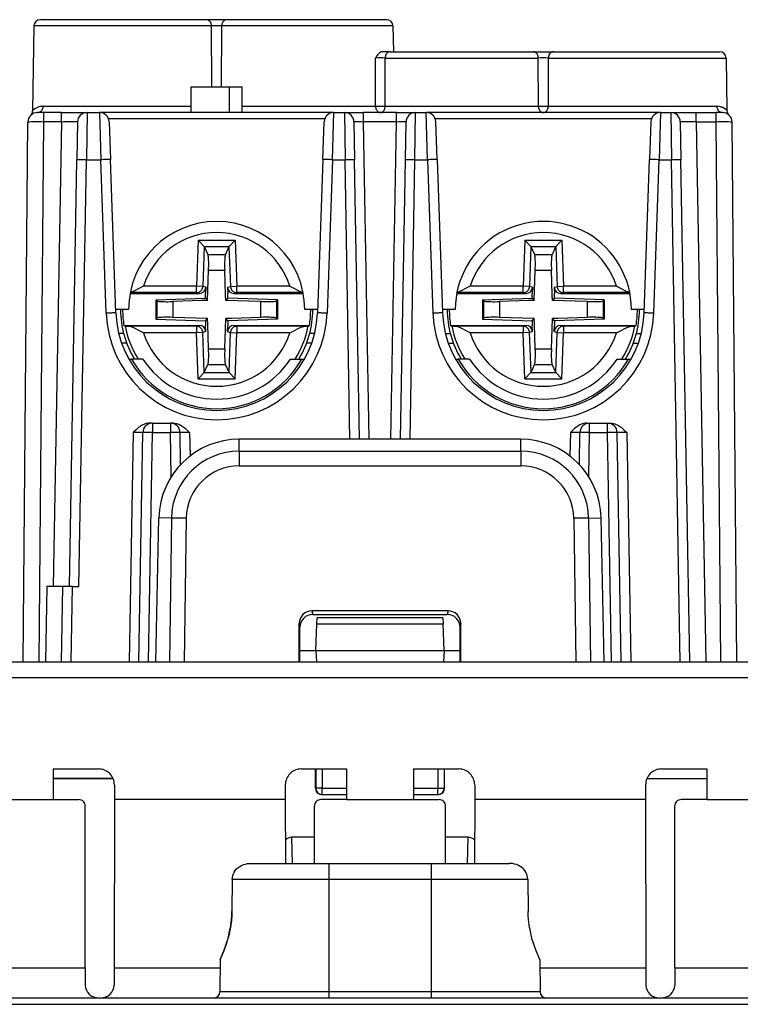
# Model space of a CAD drawing. Extents: x 0 to 420, y 0 to 297.
# Drawn here: x 129 to 151, y 36 to 67 of the extents above; entities that cross this region are included whole.
import ezdxf

# ---------------------------------------------------------------- set-up
doc = ezdxf.new("R2010")
doc.units = 0
doc.layers.get('0').update_dxf_attribs({"linetype": 'CONTINUOUS'})

msp = doc.modelspace()

# ---------------------------------------------------------------- linework, layer by layer
at = {"color": 7}
for p, q in [((134.339325, 66.780067), (129.150635, 66.780067)), ((134.968887, 66.780067), (134.339325, 66.780067)), ((139.957565, 66.780067), (134.968887, 66.780067)), ((128.950684, 66.583557), (128.904358, 63.930054)), ((134.496719, 66.583557), (128.950684, 66.583557)), ((134.498291, 64.680077), (134.496719, 66.583557)), ((134.809921, 64.680077), (134.811493, 66.583557)), ((140.157532, 66.583557), (134.811493, 66.583557)), ((140.157532, 66.583557), (140.171555, 65.780067)), ((139.615707, 64.076576), (139.614426, 65.583557)), ((140.06694, 65.780067), (139.816315, 65.780067)), ((139.915192, 64.076576), (139.916306, 65.583557)), ((139.916306, 65.583557), (144.696716, 65.583557)), ((140.06694, 65.780067), (144.539322, 65.780067)), ((144.539322, 65.780067), (145.168884, 65.780067)), ((144.697968, 64.076576), (144.696716, 65.583557)), ((145.010254, 64.076576), (145.01149, 65.583557)), ((145.01149, 65.583557), (150.557526, 65.583557)), ((145.168884, 65.780067), (150.357574, 65.780067)), ((150.557526, 65.583557), (150.586105, 63.94696)), ((133.854095, 63.880066), (133.854095, 64.680069)), ((133.854095, 64.680069), (135.054108, 64.680069)), ((135.054108, 63.880066), (135.054108, 64.680069)), ((135.054108, 64.680069), (135.454102, 64.680069)), ((135.454102, 63.880066), (135.454102, 64.680069)), ((129.237015, 64.076576), (133.854095, 64.076576)), ((135.454102, 64.076576), (139.615707, 64.076576)), ((139.915192, 64.076576), (144.697968, 64.076576)), ((145.010254, 64.076576), (150.270264, 64.076576)), ((129.257996, 63.880066), (129.058411, 63.880066)), ((129.807373, 63.880066), (129.257996, 63.880066)), ((129.257996, 63.585304), (129.257996, 63.880066)), ((129.807373, 63.880066), (130.606842, 63.880066)), ((129.807373, 63.585304), (129.807373, 63.880066)), ((130.607254, 63.880066), (130.58667, 62.40625)), ((130.607254, 63.880066), (130.997711, 63.880066)), ((130.997711, 63.880066), (131.038879, 62.40625)), ((138.310486, 63.880066), (130.997711, 63.880066)), ((138.030212, 63.68705), (131.277985, 63.68705)), ((138.269318, 62.40625), (138.310486, 63.880066)), ((138.310486, 63.880066), (138.641113, 63.880066)), ((138.641113, 63.880066), (138.661682, 62.40625)), ((138.641418, 63.880066), (139.241013, 63.880066)), ((140.267197, 63.880066), (139.241013, 63.880066)), ((139.241013, 63.585304), (139.241013, 63.880066)), ((140.267197, 63.880066), (140.866791, 63.880066)), ((140.267197, 63.585304), (140.267197, 63.880066)), ((140.846527, 62.40625), (140.867096, 63.880066)), ((140.867096, 63.880066), (141.197723, 63.880066)), ((141.238892, 62.40625), (141.197723, 63.880066)), ((148.510498, 63.880066), (141.197723, 63.880066)), ((148.230225, 63.68705), (141.477997, 63.68705)), ((148.510498, 63.880066), (148.46933, 62.40625)), ((148.510498, 63.880066), (148.831146, 63.880066)), ((148.831146, 63.880066), (148.851715, 62.40625)), ((148.831543, 63.880066), (149.631012, 63.880066)), ((149.631012, 63.880066), (150.250214, 63.880066)), ((149.631012, 63.585304), (149.631012, 63.880066)), ((150.449799, 63.880066), (150.250214, 63.880066)), ((150.250214, 63.585304), (150.250214, 63.880066)), ((128.610962, 46.730072), (128.758026, 63.582687)), ((129.110901, 46.730068), (129.257996, 63.585304)), ((129.807373, 63.585304), (129.257996, 63.585304)), ((129.807373, 63.585304), (129.554184, 49.08007)), ((130.307297, 63.585304), (130.286713, 62.40625)), ((131.297531, 63.590538), (131.338715, 62.411484)), ((137.969498, 62.411484), (138.010681, 63.590538)), ((138.941071, 63.585304), (138.961639, 62.40625)), ((140.267197, 63.585304), (139.241013, 63.585304)), ((139.41391, 53.680069), (139.241013, 63.585304)), ((140.094299, 53.680069), (140.267197, 63.585304)), ((140.54657, 62.40625), (140.567139, 63.585304)), ((141.538712, 62.411484), (141.497528, 63.590538)), ((148.210678, 63.590538), (148.169495, 62.411484)), ((149.131104, 63.585304), (149.151672, 62.40625)), ((149.631012, 63.585304), (150.250214, 63.585304)), ((149.631012, 63.585304), (149.925232, 46.730068)), ((150.397308, 46.730068), (150.250214, 63.585304)), ((150.897247, 46.730072), (150.750183, 63.582687)), ((130.054108, 49.08007), (130.286713, 62.40625)), ((130.354065, 49.08007), (130.58667, 62.40625)), ((130.58667, 62.40625), (131.038879, 62.40625)), ((131.206207, 57.614899), (131.038879, 62.40625)), ((131.506027, 57.620132), (131.338715, 62.411484)), ((137.969498, 62.411484), (137.802185, 57.620132)), ((138.269318, 62.40625), (138.102005, 57.614899)), ((138.269318, 62.40625), (138.661682, 62.40625)), ((138.813995, 53.680069), (138.661682, 62.40625)), ((139.113953, 53.680069), (138.961639, 62.40625)), ((140.394257, 53.680069), (140.54657, 62.40625)), ((140.694214, 53.680069), (140.846527, 62.40625)), ((140.846527, 62.40625), (141.238892, 62.40625)), ((141.238892, 62.40625), (141.406204, 57.614899)), ((141.538712, 62.411484), (141.706024, 57.620132)), ((148.002182, 57.620132), (148.169495, 62.411484)), ((148.302002, 57.614899), (148.46933, 62.40625)), ((148.46933, 62.40625), (148.851715, 62.40625)), ((149.125351, 46.730068), (148.851715, 62.40625)), ((149.425308, 46.730068), (149.151672, 62.40625)), ((128.74321, 61.88443), (128.743454, 61.900444)), ((134.076492, 59.897861), (134.026215, 58.456295)), ((134.076492, 59.897861), (135.231522, 59.897915)), ((134.267456, 59.700909), (134.076492, 59.897861)), ((134.268875, 59.697861), (134.225327, 58.449348)), ((134.267456, 59.700909), (135.040558, 59.700943)), ((134.267471, 59.700905), (134.268875, 59.697861)), ((134.268875, 59.697861), (134.383163, 59.450256)), ((135.039154, 59.697895), (134.924881, 59.450279)), ((135.040558, 59.700943), (135.039154, 59.697895)), ((135.039154, 59.697895), (135.082809, 58.449387)), ((135.040558, 59.700943), (135.231522, 59.897915)), ((135.231522, 59.897915), (135.281921, 58.456352)), ((144.276489, 59.897865), (144.226212, 58.456295)), ((144.276489, 59.897865), (145.431519, 59.897915)), ((144.467468, 59.700912), (144.276489, 59.897865)), ((144.468872, 59.697861), (144.425323, 58.449348)), ((144.467468, 59.700912), (145.24057, 59.700943)), ((144.467468, 59.700905), (144.468872, 59.697861)), ((144.468872, 59.697861), (144.583176, 59.450256)), ((145.239166, 59.697891), (145.124878, 59.450279)), ((145.24057, 59.700943), (145.239166, 59.697891)), ((145.239166, 59.697891), (145.282806, 58.449387)), ((145.24057, 59.700943), (145.431519, 59.897915)), ((145.431519, 59.897915), (145.481934, 58.456352)), ((134.383163, 59.450256), (134.924881, 59.450279)), ((144.583176, 59.450256), (145.124878, 59.450279)), ((134.369278, 58.01487), (134.402161, 58.957855)), ((134.402161, 58.957855), (134.90593, 58.957878)), ((134.93277, 58.190193), (134.90593, 58.957878)), ((144.569275, 58.01487), (144.602173, 58.957855)), ((144.602173, 58.957855), (145.105927, 58.957878)), ((145.132782, 58.190193), (145.105927, 58.957878)), ((134.026215, 58.456295), (132.366577, 58.456219)), ((134.225327, 58.449348), (134.026215, 58.456295)), ((134.026215, 58.256363), (134.026215, 58.456295)), ((134.313477, 58.422714), (134.225327, 58.449348)), ((134.994675, 58.422745), (135.082809, 58.449387)), ((135.082809, 58.449387), (135.281921, 58.456352)), ((136.941559, 58.456429), (135.281921, 58.456352)), ((135.281937, 58.25642), (135.281921, 58.456352)), ((144.226212, 58.456295), (142.566589, 58.456223)), ((144.425323, 58.449348), (144.226212, 58.456295)), ((144.226227, 58.256363), (144.226212, 58.456295)), ((144.513474, 58.422714), (144.425323, 58.449348)), ((145.194672, 58.422745), (145.282806, 58.449387)), ((145.282806, 58.449387), (145.481934, 58.456352)), ((147.141571, 58.456425), (145.481934, 58.456352)), ((145.481934, 58.25642), (145.481934, 58.456352)), ((131.949921, 58.229946), (134.113312, 58.230042)), ((134.026215, 58.256363), (131.954926, 58.256271)), ((134.113312, 58.230042), (134.026215, 58.256363)), ((134.301605, 58.082535), (134.306747, 58.230053)), ((134.313477, 58.422714), (134.306747, 58.230053)), ((134.938904, 58.014893), (134.93277, 58.190193)), ((134.994675, 58.422745), (135.001404, 58.230087)), ((135.006561, 58.082565), (135.001404, 58.230087)), ((135.194855, 58.230095), (135.281937, 58.25642)), ((135.194855, 58.230095), (137.358246, 58.230194)), ((137.353241, 58.256516), (135.281937, 58.25642)), ((142.149918, 58.22995), (144.313309, 58.230045)), ((144.226227, 58.256363), (142.154922, 58.256271)), ((144.313309, 58.230045), (144.226227, 58.256363)), ((144.501602, 58.082535), (144.506744, 58.230053)), ((144.513474, 58.422714), (144.506744, 58.230053)), ((145.138901, 58.014893), (145.132782, 58.190193)), ((145.194672, 58.422745), (145.201416, 58.230083)), ((145.206573, 58.082565), (145.201416, 58.230083)), ((145.394867, 58.230095), (145.481934, 58.25642)), ((145.394867, 58.230095), (147.558243, 58.230186)), ((147.553238, 58.256512), (145.481934, 58.25642)), ((132.759079, 58.028599), (134.301605, 58.082535)), ((132.759079, 58.028599), (132.789139, 57.999573)), ((132.759079, 58.028599), (132.759109, 57.431366)), ((132.789139, 57.999573), (132.789154, 57.460396)), ((134.193985, 58.008736), (133.287231, 57.977032)), ((133.287231, 57.977032), (133.287262, 57.482979)), ((134.369278, 58.01487), (134.193985, 58.008736)), ((134.301605, 58.082535), (134.369278, 58.01487)), ((135.006561, 58.082565), (134.938904, 58.014893)), ((136.02095, 57.977158), (134.938904, 58.014893)), ((136.549103, 58.02877), (135.006561, 58.082565)), ((136.02095, 57.977158), (136.020966, 57.483105)), ((136.549103, 58.02877), (136.519043, 57.999741)), ((136.519043, 57.999741), (136.519073, 57.460564)), ((136.549103, 58.02877), (136.549133, 57.431541)), ((142.959076, 58.028603), (144.501602, 58.082535)), ((142.959076, 58.028603), (142.989136, 57.999573)), ((142.959076, 58.028603), (142.959106, 57.431366)), ((142.989136, 57.999573), (142.989166, 57.460396)), ((144.393982, 58.008736), (143.487244, 57.977036)), ((143.487244, 57.977036), (143.487259, 57.482983)), ((144.569275, 58.01487), (144.393982, 58.008736)), ((144.501602, 58.082535), (144.569275, 58.01487)), ((145.206573, 58.082565), (145.138901, 58.014893)), ((146.220947, 57.977158), (145.138901, 58.014893)), ((146.7491, 58.02877), (145.206573, 58.082565)), ((146.220947, 57.977158), (146.220978, 57.483101)), ((146.7491, 58.02877), (146.719055, 57.999741)), ((146.719055, 57.999741), (146.71907, 57.460564)), ((146.7491, 58.02877), (146.74913, 57.431538)), ((131.904114, 57.730068), (131.502197, 57.730068)), ((137.80603, 57.730068), (137.404114, 57.730068)), ((142.104095, 57.730068), (141.702179, 57.730068)), ((148.006027, 57.730068), (147.604095, 57.730068)), ((131.759613, 57.229935), (134.113342, 57.230042)), ((131.801636, 57.210922), (131.759613, 57.229935)), ((134.026276, 57.203716), (131.908081, 57.203621)), ((132.759109, 57.431366), (132.789154, 57.460396)), ((132.759109, 57.431366), (134.301636, 57.377571)), ((134.369308, 57.445244), (133.287262, 57.482979)), ((134.113342, 57.230042), (134.026276, 57.203716)), ((134.026276, 57.203716), (134.026276, 57.003784)), ((134.301636, 57.377571), (134.369308, 57.445244)), ((134.301636, 57.377571), (134.306793, 57.230053)), ((134.313538, 57.037392), (134.306793, 57.230053)), ((134.375427, 57.269947), (134.369308, 57.445244)), ((134.402283, 56.502258), (134.375427, 57.269947)), ((134.906036, 56.502281), (134.938934, 57.445271)), ((135.114227, 57.451401), (134.938934, 57.445271)), ((135.006607, 57.377602), (134.938934, 57.445271)), ((134.994736, 57.037426), (135.001465, 57.230087)), ((135.006607, 57.377602), (135.001465, 57.230087)), ((136.549133, 57.431541), (135.006607, 57.377602)), ((136.020966, 57.483105), (135.114227, 57.451401)), ((135.194901, 57.230095), (137.548645, 57.230202)), ((135.194901, 57.230095), (135.281982, 57.203773)), ((137.400177, 57.203873), (135.281982, 57.203773)), ((135.281982, 57.203773), (135.281998, 57.003845)), ((136.549133, 57.431541), (136.519073, 57.460564)), ((137.506622, 57.211182), (137.548645, 57.230202)), ((141.95961, 57.229939), (144.313354, 57.230045)), ((142.001633, 57.210926), (141.95961, 57.229939)), ((144.226273, 57.20372), (142.108078, 57.203621)), ((142.959106, 57.431366), (142.989166, 57.460396)), ((142.959106, 57.431366), (144.501633, 57.377571)), ((144.569305, 57.445244), (143.487259, 57.482983)), ((144.313354, 57.230045), (144.226273, 57.20372)), ((144.226273, 57.20372), (144.226288, 57.003784)), ((144.501633, 57.377571), (144.569305, 57.445244)), ((144.501633, 57.377571), (144.506805, 57.230053)), ((144.513535, 57.037395), (144.506805, 57.230053)), ((144.575439, 57.269947), (144.569305, 57.445244)), ((144.60228, 56.502258), (144.575439, 57.269947)), ((145.106049, 56.502281), (145.138931, 57.445271)), ((145.314224, 57.451401), (145.138931, 57.445271)), ((145.206604, 57.377602), (145.138931, 57.445271)), ((145.194733, 57.037422), (145.201462, 57.230083)), ((145.206604, 57.377602), (145.201462, 57.230083)), ((146.74913, 57.431538), (145.206604, 57.377602)), ((146.220978, 57.483101), (145.314224, 57.451401)), ((145.394897, 57.230095), (147.748642, 57.230198)), ((145.394897, 57.230095), (145.481995, 57.203773)), ((147.600174, 57.203869), (145.481995, 57.203773)), ((145.481995, 57.203773), (145.481995, 57.003841)), ((146.74913, 57.431538), (146.71907, 57.460564)), ((147.706619, 57.211182), (147.748642, 57.230198)), ((131.749359, 56.980068), (131.594696, 56.980068)), ((134.026276, 57.003784), (132.366638, 57.003708)), ((134.225403, 57.01075), (134.026276, 57.003784)), ((134.076691, 55.562222), (134.026276, 57.003784)), ((134.313538, 57.037392), (134.225403, 57.01075)), ((134.269058, 55.762245), (134.225403, 57.01075)), ((134.994736, 57.037426), (135.082886, 57.010788)), ((135.039337, 55.762276), (135.082886, 57.010788)), ((135.082886, 57.010788), (135.281998, 57.003845)), ((135.23172, 55.562275), (135.281998, 57.003845)), ((136.941635, 57.003918), (135.281998, 57.003845)), ((137.713516, 56.980068), (137.558838, 56.980068)), ((141.794693, 56.980068), (141.949371, 56.980068)), ((144.226288, 57.003784), (142.56665, 57.003712)), ((144.4254, 57.01075), (144.226288, 57.003784)), ((144.276688, 55.562225), (144.226288, 57.003784)), ((144.513535, 57.037395), (144.4254, 57.01075)), ((144.469055, 55.762245), (144.4254, 57.01075)), ((145.194733, 57.037422), (145.282883, 57.010788)), ((145.239334, 55.762276), (145.282883, 57.010788)), ((145.282883, 57.010788), (145.481995, 57.003841)), ((145.431717, 55.562275), (145.481995, 57.003841)), ((147.141632, 57.003914), (145.481995, 57.003841)), ((147.75885, 56.980068), (147.913513, 56.980068)), ((131.843857, 56.680069), (131.684265, 56.680069)), ((137.623962, 56.680069), (137.464355, 56.680069)), ((141.884262, 56.680069), (142.043854, 56.680069)), ((147.664352, 56.680069), (147.823959, 56.680069)), ((134.402283, 56.502258), (134.906036, 56.502281)), ((144.60228, 56.502258), (145.106049, 56.502281)), ((131.91185, 56.180069), (131.998489, 56.180069)), ((132.349213, 56.180069), (131.998489, 56.180069)), ((134.269058, 55.762245), (134.383331, 56.009857)), ((134.383331, 56.009857), (134.925049, 56.00988)), ((135.039337, 55.762276), (134.925049, 56.00988)), ((136.958984, 56.180069), (137.309753, 56.180069)), ((137.309753, 56.180069), (137.396362, 56.180069)), ((142.111847, 56.180069), (142.198456, 56.180069)), ((142.549225, 56.180069), (142.198456, 56.180069)), ((144.469055, 55.762245), (144.583328, 56.009857)), ((144.583328, 56.009857), (145.125031, 56.00988)), ((145.239334, 55.762276), (145.125031, 56.00988)), ((147.158997, 56.180069), (147.509766, 56.180069)), ((147.509766, 56.180069), (147.596375, 56.180069)), ((134.267639, 55.759193), (134.076691, 55.562222)), ((134.267639, 55.759193), (134.269058, 55.762245)), ((134.267639, 55.759193), (135.040741, 55.759228)), ((135.040741, 55.759232), (135.039337, 55.762276)), ((135.040741, 55.759228), (135.23172, 55.562275)), ((144.467651, 55.759193), (144.276688, 55.562225)), ((144.467651, 55.759193), (144.469055, 55.762245)), ((144.467651, 55.759193), (145.240738, 55.759228)), ((145.240738, 55.759232), (145.239334, 55.762276)), ((145.240738, 55.759228), (145.431717, 55.562275)), ((134.076691, 55.562222), (135.23172, 55.562275)), ((144.276688, 55.562225), (145.431717, 55.562275)), ((132.648911, 54.180069), (132.565552, 54.180069)), ((132.648911, 54.180069), (133.210419, 54.180069)), ((132.648911, 54.180069), (132.648911, 53.885303)), ((133.293793, 54.180069), (133.210419, 54.180069)), ((133.210419, 54.180069), (133.210419, 53.885303)), ((146.214417, 54.180069), (146.297791, 54.180069)), ((146.297791, 54.180069), (146.859299, 54.180069)), ((146.297791, 53.885303), (146.297791, 54.180069)), ((146.859299, 54.180069), (146.942657, 54.180069)), ((146.859299, 53.885303), (146.859299, 54.180069)), ((132.049011, 53.885303), (131.924103, 46.730068)), ((132.22406, 46.730068), (132.348969, 53.885303)), ((132.524017, 46.730068), (132.648911, 53.885303)), ((132.648911, 53.885303), (133.210419, 53.885303)), ((133.234558, 52.502647), (133.210419, 53.885303)), ((133.527847, 52.884102), (133.510376, 53.885303)), ((133.810333, 53.885303), (133.823105, 53.153454)), ((145.697876, 53.885303), (145.685104, 53.153458)), ((145.980362, 52.884106), (145.997833, 53.885303)), ((146.273651, 52.502647), (146.297791, 53.885303)), ((146.297791, 53.885303), (146.859299, 53.885303)), ((146.984192, 46.730068), (146.859299, 53.885303)), ((147.284149, 46.730068), (147.159241, 53.885303)), ((147.459198, 53.885303), (147.584106, 46.730068)), ((144.147217, 53.680069), (135.360992, 53.680069)), ((135.360992, 53.30579), (135.360992, 53.680069)), ((144.147217, 53.30579), (144.147217, 53.680069)), ((135.360992, 53.30579), (135.360992, 52.847179)), ((135.360992, 53.30579), (144.147217, 53.30579)), ((144.147217, 53.30579), (144.147217, 52.847183)), ((135.360992, 52.847183), (144.147217, 52.847183)), ((132.758209, 46.730068), (132.852631, 51.223854)), ((133.241425, 51.217064), (132.852631, 51.223854)), ((133.241425, 51.217064), (133.179077, 46.730068)), ((133.704315, 51.213348), (133.642029, 46.730068)), ((145.803894, 51.213348), (145.86618, 46.730068)), ((146.266785, 51.217064), (146.655579, 51.223854)), ((146.266785, 51.217064), (146.329132, 46.730068)), ((146.75, 46.730068), (146.655579, 51.223854)), ((129.354187, 49.08007), (129.313156, 46.730068)), ((129.853851, 49.08007), (129.354187, 49.08007)), ((129.81308, 46.730068), (129.854095, 49.08007)), ((130.154053, 49.08007), (129.854095, 49.08007)), ((130.113037, 46.730068), (130.154053, 49.08007)), ((130.154053, 49.08007), (130.354065, 49.08007)), ((137.630539, 48.320213), (137.653503, 48.20507)), ((141.87767, 48.320213), (137.630539, 48.320213)), ((141.87767, 48.320213), (141.854706, 48.20507)), ((137.653503, 48.20507), (141.854706, 48.20507)), ((137.783035, 47.908562), (137.789886, 48.104591)), ((137.789902, 48.105068), (141.718307, 48.105068)), ((141.718323, 48.104591), (141.725174, 47.908562)), ((137.230667, 46.730068), (137.231018, 47.919662)), ((137.231018, 47.919662), (137.254105, 47.803905)), ((137.254105, 46.730068), (137.254105, 47.803905)), ((137.754105, 47.08007), (137.783035, 47.908562)), ((137.783035, 47.908562), (141.725174, 47.908562)), ((141.754105, 47.08007), (141.725174, 47.908562)), ((142.277191, 47.919662), (142.254105, 47.803905)), ((142.254105, 46.730068), (142.254105, 47.803905)), ((142.277542, 46.730068), (142.277191, 47.919662)), ((137.254105, 47.08007), (137.754105, 47.08007)), ((137.754105, 47.08007), (141.754105, 47.08007)), ((137.754105, 47.08007), (137.766327, 46.730068)), ((141.754105, 47.08007), (141.741882, 46.730068)), ((141.754105, 47.08007), (142.254105, 47.08007)), ((107.666817, 46.730068), (156.4664, 46.730068)), ((108.666664, 46.238792), (155.466553, 46.238792)), ((129.545425, 43.38007), (130.96051, 43.38007)), ((129.545425, 43.38007), (129.546005, 42.423737)), ((137.297699, 43.38007), (138.712784, 43.38007)), ((137.7379, 42.780067), (137.737808, 43.38007)), ((137.750671, 43.38007), (137.750671, 42.780067)), ((137.950653, 43.38007), (137.950653, 42.780067)), ((138.712784, 43.38007), (138.712204, 42.423737)), ((140.795425, 43.38007), (142.21051, 43.38007)), ((140.795425, 43.38007), (140.796005, 42.423737)), ((141.557556, 43.38007), (141.557556, 42.780067)), ((141.757538, 43.38007), (141.757538, 42.780067)), ((141.770309, 42.780067), (141.770401, 43.38007)), ((148.547699, 43.38007), (149.962784, 43.38007)), ((149.962784, 43.38007), (149.962204, 42.423737)), ((129.545624, 43.08007), (131.418411, 43.08007)), ((131.418411, 43.08007), (129.545624, 43.08007)), ((148.089813, 43.08007), (149.962601, 43.08007)), ((148.089813, 43.08007), (149.962601, 43.08007)), ((131.460129, 42.879841), (131.460052, 42.423737)), ((136.79808, 42.879841), (136.798157, 42.423737)), ((137.7379, 42.780067), (137.750671, 42.780067)), ((137.950653, 42.780067), (137.750671, 42.780067)), ((137.950653, 42.780067), (138.712418, 42.780067)), ((137.950653, 42.58007), (137.950653, 42.780067)), ((140.795792, 42.780067), (141.557556, 42.780067)), ((141.557556, 42.780067), (141.757538, 42.780067)), ((141.557556, 42.58007), (141.557556, 42.780067)), ((141.770309, 42.780067), (141.757538, 42.780067)), ((142.710129, 42.879841), (142.710052, 42.423737)), ((148.04808, 42.879841), (148.048157, 42.423737)), ((137.937958, 42.58007), (137.950653, 42.58007)), ((137.950653, 42.58007), (138.712296, 42.58007)), ((140.795914, 42.58007), (141.557556, 42.58007)), ((141.570251, 42.58007), (141.557556, 42.58007)), ((127.462204, 42.423737), (129.546005, 42.423737)), ((129.546005, 42.423737), (130.351166, 42.423737)), ((130.549347, 37.165619), (130.551361, 42.22369)), ((131.460052, 42.423737), (131.454926, 37.165619)), ((136.798157, 42.423737), (131.460052, 42.423737)), ((136.798157, 42.423737), (136.800095, 40.430069)), ((137.707565, 40.430069), (137.706848, 42.223686)), ((138.712204, 42.423737), (137.907043, 42.423737)), ((138.712204, 42.423737), (140.796005, 42.423737)), ((140.796005, 42.423737), (141.601166, 42.423737)), ((141.800644, 40.430069), (141.801361, 42.22369)), ((142.710052, 42.423737), (142.708115, 40.430069)), ((148.048157, 42.423737), (142.710052, 42.423737)), ((148.048157, 42.423737), (148.053284, 37.165619)), ((148.958862, 37.165619), (148.956848, 42.223686)), ((149.962204, 42.423737), (149.157043, 42.423737)), ((149.962204, 42.423737), (152.046005, 42.423737)), ((137.025833, 40.430069), (137.001175, 41.245762)), ((137.707245, 41.245762), (137.001175, 41.245762)), ((142.507034, 41.245762), (141.800964, 41.245762)), ((142.482376, 40.430069), (142.507034, 41.245762)), ((135.709991, 40.430069), (138.154114, 40.430069)), ((138.154114, 40.430069), (138.154114, 39.934433)), ((138.154114, 40.430069), (141.354095, 40.430069)), ((141.354095, 40.430069), (143.798218, 40.430069)), ((141.354095, 40.430069), (141.354095, 39.934433)), ((135.138947, 39.934433), (135.12915, 38.930069)), ((135.138947, 39.934433), (135.12915, 38.930069)), ((135.138947, 39.934433), (138.154114, 39.934433)), ((138.154114, 39.934433), (138.154114, 36.428322)), ((138.154114, 39.934433), (141.354095, 39.934433)), ((141.354095, 39.934433), (141.354095, 36.428322)), ((141.354095, 39.934433), (144.369263, 39.934433)), ((144.369263, 39.934433), (144.379059, 38.930069)), ((134.764572, 37.430069), (134.755829, 36.428322)), ((144.743637, 37.430069), (144.75238, 36.428322)), ((126.458862, 37.165619), (130.549347, 37.165619)), ((130.549347, 37.165619), (130.551971, 36.630676)), ((131.454926, 37.165619), (131.451569, 36.630131)), ((131.454926, 37.165619), (134.762268, 37.165619)), ((144.745941, 37.165619), (148.053284, 37.165619)), ((148.053284, 37.165619), (148.056641, 36.630131)), ((148.958862, 37.165619), (148.956238, 36.630676)), ((148.958862, 37.165619), (153.049347, 37.165619)), ((134.755829, 36.428322), (138.154114, 36.428322)), ((138.154114, 36.428322), (138.154114, 36.230068)), ((138.154114, 36.428322), (141.354095, 36.428322)), ((141.354095, 36.428322), (144.75238, 36.428322)), ((141.354095, 36.428322), (141.354095, 36.230068)), ((95.702263, 36.030067), (183.805939, 36.030067)), ((97.252274, 36.230068), (182.255936, 36.230068))]:
    msp.add_line(p, q, dxfattribs=at)
for points in [[(134.496719, 66.583557), (134.494766, 66.611671), (134.489716, 66.639153), (134.481674, 66.665459), (134.470795, 66.690056), (134.457306, 66.712471), (134.441452, 66.732254), (134.423584, 66.749001), (134.404037, 66.76239), (134.383194, 66.772148), (134.361481, 66.778076), (134.339325, 66.780067)], [(134.968887, 66.780067), (134.946732, 66.778076), (134.925018, 66.772148), (134.904175, 66.76239), (134.884628, 66.749001), (134.866745, 66.732254), (134.850906, 66.712471), (134.837418, 66.690056), (134.826538, 66.665459), (134.818497, 66.639153), (134.813461, 66.611671), (134.811508, 66.583557)], [(139.816315, 65.780067), (139.797668, 65.778023), (139.77948, 65.772293), (139.756424, 65.760094), (139.735168, 65.744171), (139.715805, 65.725891), (139.696045, 65.703674), (139.677811, 65.680222), (139.65538, 65.648026), (139.614426, 65.583557)], [(140.06694, 65.780067), (140.045731, 65.778076), (140.024948, 65.772148), (140.005005, 65.76239), (139.986298, 65.749001), (139.969193, 65.732254), (139.954025, 65.712471), (139.941116, 65.690056), (139.93071, 65.665459), (139.923004, 65.639153), (139.918167, 65.611671), (139.916306, 65.583557)], [(144.696701, 65.583557), (144.694748, 65.611671), (144.689713, 65.639153), (144.681671, 65.665459), (144.670792, 65.690056), (144.657303, 65.712471), (144.641464, 65.732254), (144.623581, 65.749001), (144.604034, 65.76239), (144.583191, 65.772148), (144.561478, 65.778076), (144.539322, 65.780067)], [(145.168884, 65.780067), (145.146729, 65.778076), (145.125015, 65.772148), (145.104172, 65.76239), (145.084625, 65.749001), (145.066757, 65.732254), (145.050903, 65.712471), (145.037415, 65.690056), (145.026535, 65.665459), (145.018494, 65.639153), (145.013443, 65.611671), (145.01149, 65.583557)], [(129.058014, 63.880066), (129.083206, 63.882057), (129.107895, 63.887993), (129.131607, 63.897751), (129.153854, 63.911133), (129.174179, 63.927887), (129.192184, 63.947662), (129.207535, 63.970078), (129.219894, 63.994682), (129.22905, 64.020988), (129.234787, 64.04847), (129.237015, 64.076576)], [(139.615707, 64.076576), (139.617432, 64.049683), (139.621841, 64.023338), (139.628891, 63.998024), (139.638428, 63.974213), (139.650284, 63.952324), (139.664246, 63.93277), (139.680054, 63.915894), (139.697433, 63.902008), (139.716049, 63.891365), (139.735565, 63.884163), (139.75563, 63.880524), (139.775894, 63.880524), (139.795959, 63.884163), (139.815475, 63.891365), (139.834091, 63.902008), (139.851471, 63.915894), (139.867279, 63.93277), (139.881241, 63.952324), (139.893097, 63.974213), (139.902634, 63.998024), (139.909683, 64.023338), (139.914093, 64.049683), (139.915817, 64.076576)], [(144.697952, 64.076576), (144.699738, 64.049683), (144.70433, 64.023338), (144.71167, 63.998024), (144.721603, 63.974213), (144.733932, 63.952324), (144.748459, 63.93277), (144.764908, 63.915894), (144.782974, 63.902008), (144.802353, 63.891365), (144.822678, 63.884163), (144.843552, 63.880524), (144.864639, 63.880524), (144.885513, 63.884163), (144.905838, 63.891365), (144.925217, 63.902008), (144.943283, 63.915894), (144.959732, 63.93277), (144.974258, 63.952324), (144.986588, 63.974213), (144.996521, 63.998024), (145.00386, 64.023338), (145.008453, 64.049683), (145.010239, 64.076576)], [(150.270264, 64.076576), (150.272491, 64.04847), (150.278275, 64.020988), (150.28746, 63.994682), (150.299881, 63.970078), (150.315323, 63.947662), (150.33342, 63.927887), (150.353867, 63.911133), (150.376205, 63.897751), (150.40004, 63.887993), (150.424866, 63.882057), (150.450195, 63.880066)], [(130.58667, 62.406242), (130.543991, 62.406937), (130.502182, 62.407509), (130.462082, 62.407951), (130.42453, 62.408241), (130.390274, 62.408394), (130.360016, 62.408394), (130.334366, 62.408241), (130.313858, 62.407951), (130.298889, 62.407509), (130.28978, 62.406937), (130.286713, 62.406242)], [(131.338699, 62.411476), (131.335617, 62.412117), (131.326508, 62.412529), (131.311539, 62.412704), (131.291031, 62.412643), (131.265396, 62.412346), (131.235153, 62.411819), (131.200912, 62.411072), (131.163376, 62.410118), (131.123306, 62.408981), (131.081528, 62.407684), (131.038879, 62.406242)], [(138.269318, 62.406242), (138.226669, 62.407684), (138.184891, 62.408981), (138.144821, 62.410118), (138.107285, 62.411072), (138.073044, 62.411819), (138.042801, 62.412346), (138.017166, 62.412643), (137.996658, 62.412704), (137.981689, 62.412529), (137.97258, 62.412117), (137.969498, 62.411476)], [(138.961639, 62.406242), (138.958572, 62.406937), (138.949463, 62.407509), (138.934494, 62.407951), (138.913986, 62.408241), (138.888336, 62.408394), (138.858078, 62.408394), (138.823822, 62.408241), (138.78627, 62.407951), (138.74617, 62.407509), (138.704361, 62.406937), (138.661682, 62.406242)], [(140.846527, 62.406242), (140.803848, 62.406937), (140.762039, 62.407509), (140.721939, 62.407951), (140.684387, 62.408241), (140.650131, 62.408394), (140.619873, 62.408394), (140.594223, 62.408241), (140.573715, 62.407951), (140.558746, 62.407509), (140.549637, 62.406937), (140.54657, 62.406242)], [(141.538712, 62.411476), (141.535629, 62.412117), (141.52652, 62.412529), (141.511551, 62.412704), (141.491043, 62.412643), (141.465408, 62.412346), (141.435165, 62.411819), (141.400925, 62.411072), (141.363388, 62.410118), (141.323318, 62.408981), (141.28154, 62.407684), (141.238892, 62.406242)], [(148.46933, 62.406242), (148.426682, 62.407684), (148.384903, 62.408981), (148.344833, 62.410118), (148.307297, 62.411072), (148.273056, 62.411819), (148.242813, 62.412346), (148.217178, 62.412643), (148.196671, 62.412704), (148.181702, 62.412529), (148.172592, 62.412117), (148.16951, 62.411476)], [(149.151672, 62.406242), (149.148605, 62.406937), (149.139496, 62.407509), (149.124527, 62.407951), (149.104019, 62.408241), (149.078369, 62.408394), (149.048111, 62.408394), (149.013855, 62.408241), (148.976303, 62.407951), (148.936203, 62.407509), (148.894394, 62.406937), (148.851715, 62.406242)], [(134.402176, 58.957848), (134.40416, 59.027435), (134.405289, 59.095673), (134.405472, 59.161217), (134.40477, 59.222809), (134.403137, 59.279243), (134.40065, 59.329422), (134.397324, 59.372368), (134.393265, 59.407249), (134.388504, 59.43338), (134.383163, 59.450256)], [(134.924881, 59.450279), (134.919556, 59.433403), (134.91481, 59.407272), (134.910736, 59.372391), (134.907425, 59.329445), (134.904938, 59.279266), (134.90332, 59.222832), (134.902603, 59.16124), (134.902817, 59.095695), (134.903931, 59.027458), (134.90593, 58.957878)], [(144.602158, 58.957848), (144.604172, 59.027435), (144.60527, 59.095673), (144.605484, 59.161217), (144.604752, 59.222809), (144.603134, 59.279243), (144.600632, 59.329422), (144.597336, 59.372368), (144.593246, 59.407249), (144.588516, 59.43338), (144.583176, 59.450256)], [(145.124893, 59.450279), (145.119553, 59.433403), (145.114792, 59.407272), (145.110733, 59.372391), (145.107422, 59.329445), (145.104935, 59.279266), (145.103317, 59.222832), (145.102615, 59.16124), (145.102798, 59.095695), (145.103928, 59.027458), (145.105942, 58.957878)], [(132.366577, 58.456219), (132.20311, 58.372822), (132.125946, 58.334305), (132.066864, 58.306496), (132.036819, 58.293362), (131.991806, 58.275707), (131.956436, 58.264492)], [(134.02623, 58.256363), (134.053909, 58.258369), (134.08107, 58.264214), (134.107162, 58.273788), (134.131683, 58.286903), (134.15416, 58.303307), (134.174149, 58.322685), (134.191254, 58.34465), (134.20517, 58.368782), (134.215622, 58.394615), (134.222366, 58.421646), (134.225327, 58.449348)], [(135.082809, 58.449387), (135.08577, 58.421684), (135.092529, 58.394661), (135.102982, 58.368828), (135.116898, 58.344688), (135.134018, 58.322723), (135.154007, 58.303352), (135.176468, 58.286949), (135.200989, 58.273834), (135.227081, 58.264267), (135.254227, 58.258423), (135.281937, 58.256416)], [(136.941559, 58.456429), (137.105164, 58.372986), (137.182388, 58.33445), (137.241394, 58.306686), (137.271393, 58.293575), (137.31636, 58.275948), (137.351715, 58.26474)], [(142.566589, 58.456223), (142.403107, 58.372826), (142.325943, 58.334309), (142.266876, 58.306503), (142.236816, 58.293365), (142.191803, 58.275711), (142.156433, 58.264496)], [(144.226212, 58.256363), (144.253922, 58.258369), (144.281067, 58.264214), (144.307159, 58.273788), (144.33168, 58.286903), (144.354141, 58.303307), (144.37413, 58.322685), (144.391251, 58.34465), (144.405167, 58.368782), (144.415604, 58.394615), (144.422379, 58.421646), (144.425339, 58.449348)], [(145.282822, 58.449387), (145.285782, 58.421684), (145.292542, 58.394661), (145.302994, 58.368828), (145.31691, 58.344688), (145.33403, 58.322723), (145.354019, 58.303352), (145.37648, 58.286949), (145.401001, 58.273834), (145.427094, 58.264267), (145.454239, 58.258423), (145.481949, 58.256416)], [(147.141571, 58.456425), (147.305161, 58.372986), (147.382385, 58.33445), (147.441391, 58.306686), (147.471405, 58.293571), (147.516357, 58.275948), (147.551727, 58.264736)], [(132.789139, 57.999573), (132.801041, 57.993584), (132.823639, 57.988197), (132.856415, 57.983528), (132.898666, 57.979668), (132.949448, 57.976723), (133.007645, 57.974739), (133.071976, 57.97377), (133.141037, 57.973831), (133.213333, 57.97493), (133.287231, 57.977028)], [(136.02095, 57.97715), (136.094864, 57.97506), (136.16713, 57.973969), (136.236206, 57.973915), (136.300552, 57.974884), (136.358749, 57.976875), (136.409531, 57.979828), (136.451767, 57.983681), (136.484543, 57.988365), (136.507126, 57.993752), (136.519058, 57.999741)], [(142.989151, 57.999573), (143.001053, 57.993584), (143.023651, 57.988197), (143.056427, 57.983528), (143.098679, 57.979668), (143.14946, 57.976723), (143.207657, 57.974739), (143.271988, 57.97377), (143.341049, 57.973831), (143.413345, 57.97493), (143.487244, 57.977028)], [(146.220947, 57.97715), (146.294846, 57.97506), (146.367142, 57.973969), (146.436203, 57.973915), (146.500549, 57.974884), (146.558746, 57.976875), (146.609512, 57.979828), (146.651764, 57.983681), (146.68454, 57.988358), (146.707138, 57.993752), (146.71904, 57.999741)], [(131.506027, 57.620132), (131.502945, 57.620766), (131.493835, 57.621178), (131.478867, 57.621361), (131.458359, 57.6213), (131.432724, 57.621002), (131.402481, 57.620476), (131.36824, 57.619728), (131.330704, 57.618774), (131.290634, 57.617638), (131.248856, 57.616333), (131.206207, 57.614899)], [(138.102005, 57.614899), (138.059357, 57.616333), (138.017563, 57.617638), (137.977493, 57.618774), (137.939957, 57.619728), (137.905731, 57.620476), (137.875473, 57.621002), (137.849838, 57.6213), (137.82933, 57.621361), (137.814377, 57.621178), (137.805252, 57.620766), (137.802185, 57.620132)], [(141.706024, 57.620132), (141.702957, 57.620766), (141.693832, 57.621178), (141.678879, 57.621361), (141.658371, 57.6213), (141.632736, 57.621002), (141.602478, 57.620476), (141.568253, 57.619728), (141.530716, 57.618774), (141.490646, 57.617638), (141.448853, 57.616333), (141.406204, 57.614899)], [(148.302002, 57.614899), (148.259354, 57.616333), (148.217575, 57.617638), (148.177505, 57.618774), (148.139969, 57.619728), (148.105728, 57.620476), (148.075485, 57.621002), (148.04985, 57.6213), (148.029343, 57.621361), (148.014374, 57.621178), (148.005264, 57.620766), (148.002182, 57.620132)], [(132.366638, 57.003708), (132.203735, 57.086788), (132.127502, 57.124863), (132.064819, 57.15435), (132.032791, 57.168251), (131.984741, 57.186676), (131.957947, 57.195), (131.93222, 57.20092), (131.908081, 57.203621)], [(133.287262, 57.482979), (133.213364, 57.485077), (133.141068, 57.486168), (133.072006, 57.486221), (133.00766, 57.485245), (132.949463, 57.483261), (132.898697, 57.480309), (132.856445, 57.476448), (132.823669, 57.471771), (132.801071, 57.466377), (132.789169, 57.460396)], [(134.225388, 57.010742), (134.222427, 57.038445), (134.215668, 57.065475), (134.205215, 57.091309), (134.191299, 57.11544), (134.174179, 57.137405), (134.15419, 57.156776), (134.131729, 57.17318), (134.107208, 57.186295), (134.081116, 57.195869), (134.05397, 57.201714), (134.02626, 57.203712)], [(135.281998, 57.203773), (135.254288, 57.201775), (135.227142, 57.195923), (135.20105, 57.186348), (135.176529, 57.173233), (135.154068, 57.15683), (135.134079, 57.137459), (135.116959, 57.115486), (135.103043, 57.091354), (135.092606, 57.065521), (135.085831, 57.03849), (135.08287, 57.010788)], [(136.519058, 57.460564), (136.507156, 57.466553), (136.484558, 57.471939), (136.451782, 57.476616), (136.409531, 57.480469), (136.358749, 57.483414), (136.300552, 57.485397), (136.236221, 57.486366), (136.16716, 57.486305), (136.094864, 57.485207), (136.020966, 57.483101)], [(136.941635, 57.003918), (137.104523, 57.087013), (137.180756, 57.125092), (137.243439, 57.154587), (137.275467, 57.168491), (137.323517, 57.186916), (137.350311, 57.195244), (137.376038, 57.201168), (137.400177, 57.203873)], [(142.56665, 57.003712), (142.403748, 57.086792), (142.327499, 57.124866), (142.264816, 57.154354), (142.232788, 57.168255), (142.184738, 57.186676), (142.157959, 57.195), (142.132217, 57.20092), (142.108078, 57.203621)], [(143.487259, 57.482979), (143.413345, 57.485077), (143.34108, 57.486168), (143.272003, 57.486221), (143.207657, 57.485245), (143.14946, 57.483261), (143.098679, 57.480309), (143.056442, 57.476448), (143.023666, 57.471771), (143.001083, 57.466377), (142.989151, 57.460396)], [(144.4254, 57.010742), (144.42244, 57.038445), (144.41568, 57.065475), (144.405228, 57.091309), (144.391312, 57.11544), (144.374191, 57.137405), (144.354202, 57.156776), (144.331741, 57.17318), (144.30722, 57.186295), (144.281128, 57.195869), (144.253983, 57.201714), (144.226273, 57.203712)], [(145.481979, 57.203773), (145.4543, 57.201767), (145.427139, 57.195923), (145.401047, 57.186348), (145.376541, 57.173225), (145.35405, 57.156822), (145.334061, 57.137451), (145.316956, 57.115486), (145.30304, 57.091347), (145.292587, 57.065514), (145.285843, 57.03849), (145.282883, 57.01078)], [(146.71907, 57.460564), (146.707169, 57.466545), (146.68457, 57.471931), (146.651794, 57.476608), (146.609543, 57.480461), (146.558762, 57.483414), (146.500565, 57.48539), (146.436234, 57.486366), (146.367172, 57.486298), (146.294876, 57.485207), (146.220978, 57.483101)], [(147.141632, 57.003914), (147.304535, 57.087009), (147.380768, 57.125092), (147.443451, 57.154587), (147.475464, 57.168488), (147.523529, 57.186913), (147.550308, 57.195244), (147.576035, 57.201164), (147.600174, 57.203869)], [(134.383316, 56.00985), (134.388657, 56.026726), (134.393417, 56.052864), (134.397476, 56.087738), (134.400787, 56.130684), (134.403275, 56.180862), (134.404892, 56.237297), (134.405594, 56.298889), (134.405411, 56.364441), (134.404282, 56.432671), (134.402267, 56.502258)], [(134.906052, 56.502281), (134.904037, 56.432693), (134.902939, 56.364464), (134.902725, 56.298912), (134.903458, 56.23732), (134.905075, 56.180885), (134.907578, 56.130707), (134.910873, 56.087761), (134.914963, 56.052887), (134.919693, 56.026756), (134.925034, 56.00988)], [(144.583328, 56.00985), (144.588654, 56.026726), (144.593399, 56.052864), (144.597473, 56.087738), (144.600784, 56.130684), (144.603271, 56.180862), (144.604889, 56.237297), (144.605606, 56.298889), (144.605392, 56.364441), (144.604279, 56.432671), (144.60228, 56.502258)], [(145.106033, 56.502281), (145.10405, 56.432693), (145.102921, 56.364464), (145.102737, 56.298912), (145.103439, 56.23732), (145.105072, 56.180885), (145.107559, 56.130707), (145.110886, 56.087761), (145.114944, 56.052887), (145.119705, 56.026756), (145.125046, 56.00988)], [(132.565552, 54.180069), (132.510895, 54.176453), (132.45874, 54.166496), (132.418747, 54.154655), (132.380997, 54.140167), (132.345551, 54.123627), (132.312332, 54.105553), (132.281235, 54.08638), (132.25206, 54.066452), (132.215851, 54.039169), (132.182114, 54.01136), (132.140121, 53.973904), (132.0625, 53.898781), (132.049011, 53.885303)], [(133.293793, 54.180069), (133.34845, 54.176453), (133.400589, 54.166496), (133.440582, 54.154655), (133.478333, 54.140167), (133.513794, 54.123627), (133.546997, 54.105553), (133.578094, 54.08638), (133.607269, 54.066452), (133.643478, 54.039169), (133.677216, 54.01136), (133.719208, 53.973904), (133.796829, 53.898781), (133.810333, 53.885303)], [(146.214417, 54.180069), (146.15976, 54.176453), (146.10762, 54.166496), (146.067627, 54.154655), (146.029877, 54.140167), (145.994415, 54.123627), (145.961212, 54.105553), (145.930115, 54.08638), (145.90094, 54.066452), (145.864731, 54.039169), (145.830994, 54.01136), (145.789001, 53.973904), (145.71138, 53.898781), (145.697876, 53.885303)], [(146.942657, 54.180069), (146.997314, 54.176453), (147.049469, 54.166496), (147.089462, 54.154655), (147.127213, 54.140167), (147.162659, 54.123627), (147.195877, 54.105553), (147.226974, 54.08638), (147.256149, 54.066452), (147.292358, 54.039169), (147.326096, 54.01136), (147.368088, 53.973904), (147.445709, 53.898781), (147.459198, 53.885303)], [(132.648911, 53.8853), (132.606232, 53.885994), (132.564423, 53.886559), (132.524338, 53.887001), (132.486771, 53.887299), (132.452515, 53.887451), (132.422256, 53.887451), (132.396606, 53.887299), (132.376083, 53.887001), (132.36113, 53.886559), (132.35202, 53.885994), (132.348953, 53.8853)], [(133.510376, 53.8853), (133.507309, 53.885994), (133.498199, 53.886559), (133.483231, 53.887001), (133.462723, 53.887299), (133.437073, 53.887451), (133.406815, 53.887451), (133.372559, 53.887299), (133.335007, 53.887001), (133.294907, 53.886559), (133.253098, 53.885994), (133.210419, 53.8853)], [(146.297791, 53.8853), (146.255112, 53.885994), (146.213303, 53.886559), (146.173203, 53.887001), (146.135651, 53.887299), (146.101395, 53.887451), (146.071136, 53.887451), (146.045486, 53.887299), (146.024979, 53.887001), (146.01001, 53.886559), (146.0009, 53.885994), (145.997833, 53.8853)], [(147.159256, 53.8853), (147.156189, 53.885994), (147.147079, 53.886559), (147.132126, 53.887001), (147.111603, 53.887299), (147.085953, 53.887451), (147.055695, 53.887451), (147.021439, 53.887299), (146.983871, 53.887001), (146.943787, 53.886559), (146.901978, 53.885994), (146.859299, 53.8853)], [(133.704315, 51.213348), (133.638763, 51.214218), (133.574356, 51.215004), (133.512177, 51.215683), (133.453323, 51.21624), (133.398788, 51.216682), (133.349548, 51.216988), (133.306427, 51.217155), (133.270172, 51.217178), (133.241409, 51.217064)], [(146.2668, 51.217064), (146.238037, 51.217178), (146.201782, 51.217155), (146.158661, 51.216988), (146.109421, 51.216682), (146.054886, 51.21624), (145.996033, 51.215683), (145.933853, 51.215004), (145.869446, 51.214218), (145.803894, 51.213348)], [(137.750687, 42.780067), (137.752716, 42.751602), (137.758774, 42.723717), (137.768753, 42.696983), (137.782425, 42.671936), (137.799515, 42.649094), (137.819702, 42.628914), (137.842545, 42.611816), (137.867584, 42.598137), (137.894318, 42.588165), (137.922195, 42.5821), (137.950653, 42.580063)], [(141.557556, 42.580063), (141.586014, 42.5821), (141.613892, 42.588165), (141.640625, 42.598137), (141.665665, 42.611816), (141.688507, 42.628914), (141.708694, 42.649094), (141.725784, 42.671936), (141.739456, 42.696983), (141.749435, 42.723717), (141.755493, 42.751602), (141.757523, 42.780067)], [(135.138947, 39.934433), (135.143417, 39.993412), (135.155594, 40.051323), (135.175186, 40.10722), (135.201752, 40.160248), (135.236038, 40.211426), (135.276474, 40.258018), (135.32222, 40.299507), (135.372467, 40.335503), (135.42981, 40.367458), (135.490341, 40.392818), (135.553177, 40.41156), (135.617493, 40.423752), (135.663681, 40.428497), (135.709991, 40.430069)], [(135.138947, 39.934433), (135.143417, 39.993412), (135.155594, 40.051323), (135.175186, 40.10722), (135.201752, 40.160248), (135.236038, 40.211426), (135.276474, 40.258018), (135.32222, 40.299507), (135.372467, 40.335503), (135.42981, 40.367458), (135.490341, 40.392818), (135.553177, 40.41156), (135.617493, 40.423752), (135.663681, 40.428497), (135.709991, 40.430069)], [(144.369263, 39.934433), (144.364792, 39.993412), (144.352615, 40.051323), (144.333023, 40.10722), (144.306458, 40.160248), (144.272171, 40.211426), (144.231735, 40.258018), (144.185989, 40.299507), (144.135742, 40.335503), (144.0784, 40.367458), (144.017868, 40.392818), (143.955032, 40.41156), (143.890717, 40.423752), (143.844528, 40.428497), (143.798218, 40.430069)], [(144.369263, 39.934433), (144.364792, 39.993412), (144.352615, 40.051323), (144.333023, 40.10722), (144.306458, 40.160248), (144.272171, 40.211426), (144.231735, 40.258018), (144.185989, 40.299507), (144.135742, 40.335503), (144.0784, 40.367458), (144.017868, 40.392818), (143.955032, 40.41156), (143.890717, 40.423752), (143.844528, 40.428497), (143.798218, 40.430069)], [(135.12915, 38.930069), (135.124481, 38.788578), (135.113342, 38.648384), (135.096176, 38.510574), (135.073563, 38.376106), (135.057297, 38.295616), (135.039474, 38.216938), (135.016891, 38.127304), (134.992844, 38.040802), (134.952759, 37.911156), (134.911697, 37.791843), (134.867218, 37.673485), (134.839798, 37.604931), (134.764572, 37.430069)], [(134.764572, 37.430069), (134.876648, 37.697746), (134.921524, 37.819405), (134.960297, 37.934563), (134.998047, 38.059036), (135.036209, 38.203541), (135.069534, 38.355408), (135.083893, 38.433571), (135.096497, 38.51297), (135.107208, 38.593414), (135.115921, 38.674744), (135.125198, 38.801949), (135.12915, 38.930069)], [(144.743637, 37.430069), (144.631561, 37.697746), (144.586685, 37.819405), (144.547913, 37.934563), (144.510162, 38.059036), (144.472, 38.203541), (144.438675, 38.355408), (144.424316, 38.433571), (144.411713, 38.51297), (144.401001, 38.593414), (144.392288, 38.674744), (144.383011, 38.801949), (144.379059, 38.930069)]]:
    msp.add_lwpolyline(points, dxfattribs=at)
for centre, radius, start, end in [((129.150635, 66.58007), 0.2, 90.000003, 178.999997), ((139.957565, 66.58007), 0.2, 1, 90.000003), ((134.654114, 60.744286), 5.841491, 88.456045, 91.543953), ((139.765305, 59.240128), 6.345297, 88.636417, 91.362509), ((144.854095, 59.744286), 5.841491, 88.456045, 91.543953), ((150.357574, 65.58007), 0.2, 1, 90.000003), ((129.240311, 63.619186), 0.457574, 90.413099, 137.220768), ((139.765396, 70.509575), 6.434809, 268.667031, 271.334009), ((144.854095, 70.016464), 5.942027, 268.494166, 271.505829), ((150.267487, 63.621048), 0.455671, 45.64834, 89.650679), ((150.26239, 63.61293), 0.465129, 45.899465, 70.793408), ((129.058014, 63.58007), 0.3, 90.000003, 179.499994), ((128.704391, 63.933548), 0.2, 315.012208, 359.000046), ((130.607254, 63.58007), 0.3, 90.000003, 178.999997), ((130.997711, 63.58007), 0.3, 2, 90.000003), ((138.310486, 63.58007), 0.3, 90.000003, 178.000003), ((138.641113, 63.58007), 0.3, 1, 90.000003), ((140.867096, 63.58007), 0.3, 90.000003, 178.999997), ((141.197723, 63.58007), 0.3, 2, 90.000003), ((148.510498, 63.58007), 0.3, 90.000003, 178.000003), ((148.831146, 63.58007), 0.3, 1, 90.000003), ((150.450195, 63.58007), 0.3, 0.5, 90.000003), ((150.786072, 63.950455), 0.2, 180.999989, 227.796457), ((129.043854, 48.803383), 14.782874, 89.170032, 91.106671), ((130.098999, 48.871674), 14.715903, 89.189942, 91.135494), ((139.066025, 58.289276), 5.298304, 88.107582, 91.350099), ((140.441467, 58.445953), 5.141647, 88.599124, 91.942126), ((149.339386, 48.871727), 14.715854, 88.864504, 90.810063), ((150.464813, 48.870819), 14.715436, 88.889748, 90.83554), ((134.654114, 57.730068), 2.75, 360, 179.999995), ((144.854095, 57.730068), 2.75, 0, 180.000005), ((134.654114, 57.730068), 2.400014, 17.616704, 162.387816), ((144.854095, 57.730068), 2.400014, 17.616649, 162.387761), ((134.11377, 58.429977), 0.199873, 269.866133, 357.917046), ((135.194366, 58.430023), 0.199873, 182.088175, 270.139094), ((144.313782, 58.429977), 0.199873, 269.866078, 357.916991), ((145.394379, 58.430023), 0.199873, 182.08812, 270.13904), ((134.654114, 57.735306), 3.45, 181.999997, 358), ((134.654114, 57.730068), 3.15, 181.999997, 358), ((134.654114, 57.730068), 3, 179.999978, 211.108911), ((134.654114, 57.730068), 2.999726, 179.999991, 211.11208), ((134.654114, 57.730068), 2.937385, 179.999991, 189.803188), ((134.654114, 57.730068), 2.999726, 328.887925, 0.000006), ((134.654114, 57.730068), 3, 328.891087, 359.999995), ((134.654114, 57.730068), 2.937385, 350.202036, 0.000004), ((144.854095, 57.735306), 3.45, 181.999997, 358), ((144.854095, 57.730068), 3.15, 181.999997, 358), ((144.854095, 57.730068), 3, 179.999978, 211.108911), ((144.854095, 57.730068), 2.999726, 179.999991, 211.11208), ((144.854095, 57.730068), 2.937385, 179.999991, 189.803133), ((144.854095, 57.730068), 2.999726, 328.887925, 0.000006), ((144.854095, 57.730068), 3, 328.891087, 359.999995), ((144.854095, 57.730068), 2.937385, 350.201981, 0.000004), ((131.902344, 57.993446), 0.789381, 262.666826, 270.41655), ((134.654114, 57.730068), 2.899328, 190.314851, 212.31724), ((134.113831, 57.030113), 0.199873, 2.088178, 90.139092), ((135.194443, 57.030163), 0.199873, 89.866131, 177.917043), ((134.654114, 57.730068), 2.899328, 327.682765, 349.690378), ((137.405853, 57.993698), 0.789381, 269.58867, 277.338394), ((142.102341, 57.99345), 0.789381, 262.666772, 270.416496), ((144.854095, 57.730068), 2.899328, 190.314796, 212.31724), ((144.313843, 57.030113), 0.199873, 2.088124, 90.139038), ((145.39444, 57.030159), 0.199873, 89.866076, 177.916989), ((144.854095, 57.730068), 2.899328, 327.682765, 349.690324), ((147.60585, 57.993698), 0.789381, 269.588615, 277.338339), ((134.654114, 57.730068), 2.400014, 197.616706, 342.388519), ((144.854095, 57.730068), 2.400014, 197.616651, 342.388465), ((134.654114, 57.680061), 3.049979, 209.459284, 330.540865), ((134.654114, 57.680069), 2.75, 213.055734, 326.944268), ((144.854111, 57.680099), 3.050014, 209.459721, 330.540288), ((144.854095, 57.680069), 2.75, 213.055734, 326.944268), ((132.648911, 53.880066), 0.3, 90.000003, 178.999997), ((133.210419, 53.880066), 0.3, 1, 90.000003), ((146.297791, 53.880066), 0.3, 90.000003, 178.999997), ((146.859299, 53.880066), 0.3, 1, 90.000003), ((132.223999, 48.589294), 5.298284, 88.6499, 91.892429), ((133.636063, 48.745953), 5.141648, 88.057872, 91.400874), ((145.872147, 48.745949), 5.14165, 88.599124, 91.942126), ((147.28421, 48.589298), 5.298282, 88.107576, 91.350099), ((135.361008, 51.17115), 2.508921, 90.000201, 178.796321), ((144.147202, 51.17115), 2.508921, 1.203676, 89.999798), ((135.361008, 51.185974), 2.119818, 90.000194, 179.159578), ((144.147202, 51.185974), 2.119818, 0.84042, 89.999804), ((135.361008, 51.190338), 1.656845, 90.00018, 179.204124), ((144.147202, 51.190338), 1.656846, 0.795875, 89.999798), ((137.631088, 47.920334), 0.399962, 90.078297, 180.095918), ((141.877121, 47.920334), 0.399962, 359.904075, 89.921701), ((137.654373, 47.805077), 0.400119, 90.125145, 180.167635), ((141.853836, 47.805077), 0.400119, 359.83236, 89.874853), ((130.960312, 42.880325), 0.499775, 359.944136, 89.97652), ((137.297897, 42.880325), 0.499775, 90.023478, 180.055866), ((142.210312, 42.880325), 0.499775, 359.944136, 89.97652), ((148.547897, 42.880325), 0.499775, 90.023478, 180.055866), ((137.937943, 42.780121), 0.200048, 180.015062, 270.004007), ((141.570251, 42.780121), 0.200048, 269.996289, 359.985156), ((130.351257, 42.223598), 0.200121, 0.025678, 90.026258), ((137.906952, 42.223598), 0.200121, 89.973734, 179.974474), ((141.601257, 42.223598), 0.200121, 0.025678, 90.026258), ((149.156952, 42.223598), 0.200121, 89.973734, 179.974474), ((137.004837, 40.968445), 0.277557, 90.757792, 137.681464), ((142.503372, 40.968445), 0.277558, 42.316915, 89.242138), ((130.961411, 36.640793), 0.410191, 181.415156, 270.632937), ((131.042084, 36.640942), 0.410312, 269.36619, 358.487486), ((148.466125, 36.640846), 0.410246, 181.499303, 270.633996), ((148.546799, 36.640884), 0.410257, 269.367249, 358.571666), ((134.555847, 36.430069), 0.2, 269.999997, 359.5), ((144.952362, 36.430069), 0.2, 180.500006, 269.999997)]:
    msp.add_arc(centre, radius, start, end, dxfattribs=at)

doc.saveas('drawing.dxf')
